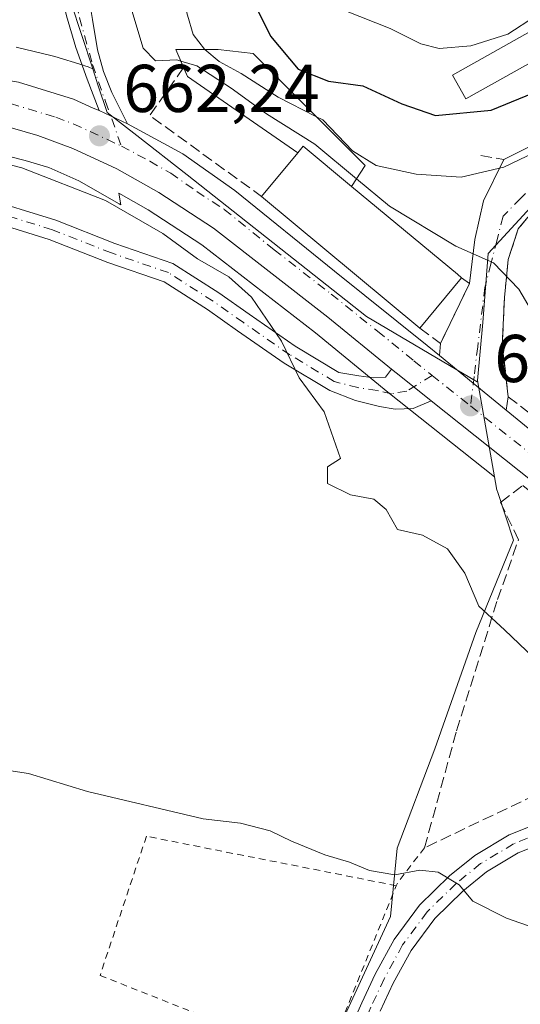
# Model space of a CAD drawing. Units: metres. Extents: x 624045 to 627487, y 4754999 to 4757376.
# Drawn here: x 626295 to 626369, y 4755348 to 4755494 of the extents above; entities that cross this region are included whole.
import ezdxf

# ---------------------------------------------------------------- set-up
doc = ezdxf.new("R2010")
doc.units = ezdxf.units.M
doc.header["$MEASUREMENT"] = 0
for name, pattern in [('DGN Style 2', [1.6480167562047852, 0.988810053722871, -0.6592067024819142]), ('DGN Style 3', [2.307223458686699, 1.648016756204785, -0.6592067024819142]), ('DGN Style 4', [2.6384748266838614, 1.318413404963828, -0.6592067024819142, 0.001648016756204785, -0.6592067024819142])]:
    doc.linetypes.add(name, pattern=pattern)
for name, color, linetype, lineweight in [('Alambrada', 7, 'DGN Style 2', 0), ('Arbolado forestal CxS', 92, 'Continuous', 0), ('Camino Cxs', 7, 'Continuous', 0), ('Camino eje', 30, 'DGN Style 4', 13), ('Carretera de calzada única Cxs', 7, 'Continuous', 13), ('Carretera de calzada única eje', 7, 'DGN Style 4', 0), ('Curva de nivel maestra', 30, 'Continuous', 30), ('Curva de nivel normal', 30, 'Continuous', 0), ('Edificación Cxs', 1, 'Continuous', 13), ('Edificación ligera Cxs', 1, 'Continuous', 0), ('Instalación de energía eléctrica Cxs', 135, 'Continuous', 0), ('Muro lineal', 1, 'DGN Style 3', 13), ('Núcleo urbano CxS', 7, 'Continuous', 0), ('Obra de contención CxS', 1, 'Continuous', 0), ('Obra de contención lineal', 1, 'DGN Style 3', 13), ('Pista no pavimentada Cxs', 111, 'Continuous', 0), ('Pista no pavimentada eje', 91, 'DGN Style 4', 0), ('Pista pavimentada Cxs', 135, 'Continuous', 0), ('Pista pavimentada eje', 135, 'DGN Style 4', 0), ('Prado CxS', 92, 'Continuous', 0), ('Punto de cota en terreno', 7, 'Continuous', 0), ('Rótulo de punto de cota en terreno', 7, 'Continuous', 0), ('Vía urbana Cxs', 4, 'Continuous', 0), ('Vía urbana eje', 4, 'DGN Style 4', 0)]:
    doc.layers.add(name, color=color, linetype=linetype, lineweight=lineweight)
doc.styles.add('Style-Arial', font='txt')

# ---------------------------------------------------------------- blocks, each defined once
blk = doc.blocks.new('5PATER')
at = {"layer": 'Instalación de energía eléctrica Cxs', "linetype": 'Continuous', "lineweight": 0}
h = blk.add_hatch(color=51, dxfattribs=at)
edge = h.paths.add_edge_path()
edge.add_ellipse((0, 0), major_axis=(-0.1095731443231308, -0.1110710700762829), ratio=0.9994222409660322, start_angle=0, end_angle=360)
blk = doc.blocks.new('*U17')
at = {"layer": 'Pista no pavimentada Cxs', "color": 111, "linetype": 'Continuous', "lineweight": 0}
blk.add_polyline3d([(626289.0821000002, 4755467.917099999, 658.9017000000022), (626300.3501000004, 4755464.429500001, 658.8242000000029), (626309.1029000003, 4755460.9813, 659.1573999999965), (626317.7081000004, 4755458.0233, 659.7213000000047), (626324.5025000004, 4755453.674900001, 660.414300000004), (626329.0225000001, 4755450.484099999, 660.7075999999943), (626335.8558999998, 4755445.7533, 660.9986000000063), (626342.3170999996, 4755441.876900001, 661.398000000001), (626345.2984999996, 4755441.3871, 661.9226000000053), (626347.5132999998, 4755441.0613, 662.3282999999938), (626349.2719000002, 4755441.191500001, 662.4544000000024), (626350.1601, 4755442.3641, 662.338699999993), (626351.5000999998, 4755441.270099999, 662.6245999999956), (626356.0378999999, 4755437.663699999, 662.8790000000008), (626353.3755000001, 4755436.501700001, 663.8080999999949), (626350.7049000004, 4755436.4365, 663.7396000000008), (626348.3601000002, 4755436.827500001, 663.1679000000004), (626344.8180999998, 4755437.7005, 662.2646999999997), (626340.9968999998, 4755439.170299999, 661.2924999999959), (626334.2287, 4755443.231100001, 660.3083999999944), (626327.3037, 4755448.0253, 659.8359000000055), (626322.8280999997, 4755451.184699999, 659.5564000000013), (626316.3932999996, 4755455.3029, 659.1370000000024), (626308.0648999996, 4755458.1657, 658.4726999999984), (626299.3552999999, 4755461.596899999, 657.7826999999961), (626288.3981, 4755464.988299999, 658.2271999999939)], dxfattribs=at)
blk = doc.blocks.new('*U19')
at = {"layer": 'Vía urbana Cxs', "color": 4, "linetype": 'Continuous', "lineweight": 0}
blk.add_polyline3d([(626370.3501000004, 4755464.880100001, 667.4177000000054), (626368.9401000004, 4755463.140100001, 667.0488999999943), (626367.4600999998, 4755458.600099999, 669.6701999999932), (626366.8800999997, 4755452.9801, 672.8831999999966), (626366.5701000001, 4755445.9301, 666.2866000000067), (626367.4600999998, 4755438.2601, 663.3919000000024), (626367.1547999998, 4755436.2838, 663.2541000000056), (626362.2665999997, 4755440.288100001, 662.7826999999961), (626357.2501999997, 4755444.397399999, 663.7571000000025), (626357.3901000004, 4755446.1601, 664.8233999999939), (626361.6901000004, 4755455.040100001, 667.6119000000035), (626362.5114000002, 4755461.576400001, 667.1450000000041), (626363.7676999997, 4755467.319300001, 668.6401000000042), (626366.8201000001, 4755473.4301, 672.678700000004), (626375.9901000002, 4755478.020099999, 673.3870000000024)], dxfattribs=at)

msp = doc.modelspace()

# ---------------------------------------------------------------- linework, layer by layer
at = {"layer": 'Alambrada', "color": 7, "linetype": 'DGN Style 2', "lineweight": 0, "extrusion": (0.428537699520262, -0.4940218746126959, 0.756503686371745), "elevation": -2080343.525318814, "flags": 128}
msp.add_lwpolyline([(3589184.952340454, 2407446.886394904), (3589178.542019332, 2407445.207315774), (3589178.111177655, 2407444.913885954)], dxfattribs=at)
at = {"layer": 'Alambrada', "color": 7, "linetype": 'DGN Style 2', "lineweight": 0}
msp.add_polyline3d([(626350.8501000004, 4755365.800100001, 655.9774000000034), (626313.7901, 4755373.130100001, 654.505799999999), (626306.9101, 4755352.5101, 653.4201999999932), (626340.1401000004, 4755339.3301, 653.338499999998), (626350.8501000004, 4755365.800100001, 655.9774000000034)], dxfattribs=at)
at = {"layer": 'Arbolado forestal CxS', "color": 92, "linetype": 'Continuous', "lineweight": 0, "extrusion": (-0.1416020443265779, -0.01083968385026005, 0.9898643150940235), "elevation": -139579.1789432334, "flags": 128}
msp.add_lwpolyline([(-4693833.840690411, 977531.6285162151), (-4693830.553707129, 977531.3743200939), (-4693810.270317197, 977536.4279643123)], dxfattribs=at)
at = {"layer": 'Arbolado forestal CxS', "color": 92, "linetype": 'Continuous', "lineweight": 0}
for points in [[(626284.9029000001, 4755639.3037, 662.118100000007), (626298.7729000002, 4755596.485500001, 660.9695000000065), (626298.1662999997, 4755571.694700001, 659.6891999999935), (626295.1977000004, 4755516.347899999, 660.9698999999965), (626299.2862999998, 4755509.996099999, 661.0050000000047), (626299.2862999998, 4755506.6995, 660.9689000000071), (626305.8223000001, 4755486.857100001, 661.6866000000009), (626305.3305000003, 4755487.074100001, 661.6744999999937), (626305.1627000002, 4755487.1457, 661.6701999999932), (626304.6727, 4755487.3303, 661.6597000000038), (626304.3882999998, 4755487.4209, 661.6551999999938), (626300.1983000003, 4755488.6711, 661.7575999999972), (626299.9817000005, 4755488.7323, 661.7621999999974), (626299.8243000006, 4755488.772700001, 661.7657000000036), (626294.4643000001, 4755490.0931, 661.9058999999979)], [(626305.8223000001, 4755486.857100001, 661.6866000000009), (626305.3305000003, 4755487.074100001, 661.6744999999937), (626305.1627000002, 4755487.1457, 661.6701999999932), (626304.6727, 4755487.3303, 661.6597000000038), (626304.3882999998, 4755487.4209, 661.6551999999938), (626300.1983000003, 4755488.6711, 661.7575999999972), (626299.9817000005, 4755488.7323, 661.7621999999974), (626299.8243000006, 4755488.772700001, 661.7657000000036), (626294.4643000001, 4755490.0931, 661.9058999999979)]]:
    msp.add_polyline3d(points, dxfattribs=at)
at = {"layer": 'Camino Cxs', "color": 7, "linetype": 'Continuous', "lineweight": 0}
for points in [[(626341.7005000003, 4755339.293299999, 653.3288999999932), (626345.7242999999, 4755348.420499999, 653.6833000000044), (626347.7115000002, 4755352.693299999, 654.1521000000066), (626350.5283000004, 4755357.823899999, 654.2966000000015), (626354.2858999996, 4755362.901500001, 654.9771999999939), (626358.7333000004, 4755367.2479, 655.700800000006), (626362.4952999996, 4755370.2981, 656.7641000000004), (626367.5903000003, 4755373.3551, 657.6016999999993), (626374.8026999999, 4755376.2203, 659.9658999999956), (626380.1026999997, 4755378.822100001, 660.4657000000007), (626384.0034999996, 4755381.010299999, 661.4312000000064), (626387.5705000004, 4755383.638699999, 661.9792000000016), (626390.7446999997, 4755386.719500001, 663.1064000000042), (626395.6130999997, 4755393.210700001, 667.4032000000007), (626400.9309, 4755402.639799999, 664.8607000000047)], [(626387.4230000004, 4755379.803400001, 661.0593999999984), (626385.6335000005, 4755378.4849, 660.6796000000032), (626381.4987000005, 4755376.165300001, 660.0378000000055), (626376.0192999998, 4755373.475500001, 658.7958000000071), (626368.9247000003, 4755370.657099999, 657.0675999999949), (626364.2203000003, 4755367.8345, 655.9621999999945), (626360.7307000002, 4755365.005100001, 655.2681000000011), (626356.5544999996, 4755360.923900001, 654.4664000000049), (626353.0604999998, 4755356.202299999, 653.9591999999975), (626350.3894999997, 4755351.337300001, 653.8246000000072), (626348.4572999999, 4755347.182700001, 653.4750000000058)], [(626341.7005000003, 4755339.293299999, 653.3288999999932), (626345.7242999999, 4755348.420499999, 653.6833000000044), (626347.7115000002, 4755352.693299999, 654.1521000000066), (626350.5283000004, 4755357.823899999, 654.2966000000015), (626354.2858999996, 4755362.901500001, 654.9771999999939), (626358.7333000004, 4755367.2479, 655.700800000006), (626362.4952999996, 4755370.2981, 656.7641000000004), (626367.5903000003, 4755373.3551, 657.6016999999993), (626374.8026999999, 4755376.2203, 659.9658999999956)], [(626376.0192999998, 4755373.475500001, 658.7958000000071), (626368.9247000003, 4755370.657099999, 657.0675999999949), (626364.2203000003, 4755367.8345, 655.9621999999945), (626360.7307000002, 4755365.005100001, 655.2681000000011), (626356.5544999996, 4755360.923900001, 654.4664000000049), (626353.0604999998, 4755356.202299999, 653.9591999999975), (626350.3894999997, 4755351.337300001, 653.8246000000072), (626348.4572999999, 4755347.182700001, 653.4750000000058)]]:
    msp.add_polyline3d(points, dxfattribs=at)
at = {"layer": 'Camino eje', "color": 30, "linetype": 'DGN Style 4', "lineweight": 13}
msp.add_polyline3d([(626388.5421000002, 4755382.4915, 661.5359999999928), (626384.8185000002, 4755379.7477, 660.992499999993), (626380.8006999996, 4755377.4937, 660.0286000000051), (626375.4108999996, 4755374.847899999, 659.3320999999996), (626368.2575000003, 4755372.006100001, 657.2949999999983), (626363.3576999997, 4755369.066299999, 656.3251000000018), (626359.7319, 4755366.126499999, 655.4597999999969), (626355.4200999998, 4755361.912699999, 654.6637000000047), (626351.7944999998, 4755357.0131, 654.0785999999935), (626349.0504999999, 4755352.0153, 653.979800000001), (626347.0906999996, 4755347.8015, 653.5703999999969), (626343.0729, 4755338.688100001, 653.1741000000038)], dxfattribs=at)
at = {"layer": 'Carretera de calzada única Cxs', "color": 7, "linetype": 'Continuous', "lineweight": 13, "extrusion": (-0.0202481879980441, 0.009400944423558277, 0.9997507855094395), "elevation": 32686.70217561386, "flags": 128}
msp.add_lwpolyline([(-4577008.471961355, -1434148.537410419), (-4577008.471961355, -1434143.905651405)], dxfattribs=at)
at = {"layer": 'Carretera de calzada única Cxs', "color": 7, "linetype": 'Continuous', "lineweight": 13, "extrusion": (-0.6336918370939674, -0.7735855826002185, 4.464922515488452e-05), "elevation": -4075660.671528392, "flags": 128}
msp.add_lwpolyline([(-2528945.360532207, 845.7320918209828), (-2528938.875887619, 844.75779182001), (-2528932.557017713, 845.2291918204892)], dxfattribs=at)
at = {"layer": 'Carretera de calzada única Cxs', "color": 7, "linetype": 'Continuous', "lineweight": 13, "extrusion": (0.6148855146352459, 0.781251249948926, 0.1075280816577216), "elevation": 4100400.151557977, "flags": 128}
msp.add_lwpolyline([(2448906.943214889, -442812.6901806407), (2448912.739568401, -442812.9460642416), (2448914.469157906, -442813.2336315431)], dxfattribs=at)
at = {"layer": 'Carretera de calzada única Cxs', "color": 7, "linetype": 'Continuous', "lineweight": 13, "extrusion": (-0.02260595100439365, 0.01851808108761938, 0.9995729346335962), "elevation": 74564.90034539027, "flags": 128}
msp.add_lwpolyline([(-4075650.845951155, -2527849.03808236), (-4075650.845951155, -2527820.152701451)], dxfattribs=at)
at = {"layer": 'Carretera de calzada única Cxs', "color": 7, "linetype": 'Continuous', "lineweight": 13}
for points in [[(626112.2301000003, 4755289.720100001, 677.4728000000032), (626173.6700999998, 4755375.4801, 673.7195000000065), (626194.2100999998, 4755408.4301, 669.5372000000061), (626199.9401000004, 4755416.960100001, 672.0038000000059), (626206.1700999998, 4755425.140100001, 671.6159000000043), (626216.3000999996, 4755436.210100001, 669.0486999999994), (626231.9801000003, 4755452.1501, 666.7885999999999), (626254.4401000004, 4755473.9101, 665.5190000000002), (626260.8501000004, 4755478.9801, 664.1312999999936), (626268.0100999996, 4755483.1801, 663.6937000000034), (626271.1901000004, 4755484.520099999, 664.390400000004), (626274.5301000001, 4755485.300100001, 664.8874999999971), (626280.1700999998, 4755485.840100001, 663.9618999999948), (626290.3201000001, 4755485.610099999, 663.0237000000052), (626294.8201000001, 4755484.9101, 663.0537999999942), (626302.9801000003, 4755482.390100001, 662.6010999999999), (626305.8872999996, 4755481.059699999, 662.4603999999963), (626306.7600999996, 4755480.670100001, 662.4348000000027)], [(626294.8201000001, 4755484.9101, 663.0537999999942), (626302.9801000003, 4755482.390100001, 662.6010999999999), (626305.8872999996, 4755481.059699999, 662.4603999999963), (626306.7600999996, 4755480.670100001, 662.4348000000027), (626310.9600999998, 4755478.720100001, 662.5381999999954), (626319.1700999998, 4755474.270099999, 662.4492000000029), (626326.8901000004, 4755468.840100001, 662.4651000000014), (626341.6700999998, 4755456.890100001, 666.4272999999957), (626355.4401000004, 4755445.880100001, 664.4873999999982), (626357.2501999997, 4755444.397399999, 663.7571000000025), (626362.2665999997, 4755440.288100001, 662.7826999999961), (626367.1547999998, 4755436.2838, 663.2541000000056), (626389.4905000003, 4755417.987199999, 664.0982999999978), (626390.5520000001, 4755417.117699999, 664.0630999999995), (626392.1183000002, 4755415.834600001, 664.1297999999952), (626394.2600999996, 4755414.0801, 664.2458000000044), (626396.4562999997, 4755412.600000001, 664.3919000000024), (626407.1401000004, 4755405.4001, 664.9042000000045), (626419.6700999998, 4755399.790100001, 665.1971000000049), (626423.0701000001, 4755398.7401, 665.2048000000068), (626433.9600999998, 4755396.850099999, 665.4418000000006), (626443.9600999998, 4755396.1801, 665.5666000000056), (626460.8701, 4755396.110099999, 665.7946999999986), (626479.4401000004, 4755395.9301, 666.0736000000034)], [(626350.1601, 4755442.3641, 662.338699999993), (626340.7100999998, 4755450.0801, 662.2989999999991), (626323.7600999996, 4755463.2301, 661.8822999999975), (626315.6201, 4755468.520099999, 661.9758000000002), (626309.3901000004, 4755472.050100001, 662.1487000000052), (626302.8901000004, 4755475.0601, 662.2522999999928), (626297.6901000004, 4755476.9801, 662.3831999999966), (626292.3901000004, 4755478.5101, 662.4256000000023), (626287.0701000001, 4755479.540100001, 662.4875999999931), (626280.6700999998, 4755479.7301, 662.5562000000064), (626277.5701000001, 4755479.350099999, 662.6589999999997), (626271.4101, 4755477.840100001, 663.0991999999969), (626268.5100999996, 4755476.520099999, 663.2042999999976), (626262.1201, 4755472.210100001, 663.6487999999954), (626256.3000999996, 4755467.2501, 664.0375000000058), (626248.4101, 4755459.860099999, 665.0590999999986), (626222.9401000004, 4755434.290100001, 666.8276000000042), (626211.2301000003, 4755422.0701, 667.2473000000027), (626207.5800999999, 4755417.1601, 667.436799999996), (626195.6901000004, 4755398.9001, 669.0745000000024), (626186.7301000003, 4755383.920100001, 669.7314999999944), (626168.2301000003, 4755356.790100001, 671.5771999999997), (626145.7600999996, 4755325.170100001, 673.6996999999974)], [(626310.9600999998, 4755478.720100001, 662.5381999999954), (626319.1700999998, 4755474.270099999, 662.4492000000029), (626326.8901000004, 4755468.840100001, 662.4651000000014), (626341.6700999998, 4755456.890100001, 666.4272999999957), (626355.4401000004, 4755445.880100001, 664.4873999999982), (626357.2501999997, 4755444.397299999, 663.7569999999978)], [(626479.6201, 4755390.1601, 665.3589000000065), (626443.5301000001, 4755390.9001, 665.8491999999969), (626440.7801000001, 4755390.960100001, 666.1763000000064), (626430.8701, 4755391.8101, 665.9551000000065), (626420.6201, 4755393.9301, 665.8401000000014), (626416.8300999999, 4755395.110099999, 666.0908999999956), (626404.2339000005, 4755400.499100001, 665.0062000000034), (626403.3997, 4755400.8531, 664.9024999999965), (626403.3766999999, 4755400.869700001, 664.8987000000052), (626400.9309, 4755402.639799999, 664.8607000000047), (626396.2600999996, 4755406.020099999, 664.9753000000055), (626390.8201000001, 4755410.020099999, 665.2562000000034), (626356.0378999999, 4755437.663699999, 662.8790000000008), (626351.5000999998, 4755441.270099999, 662.6245999999956), (626350.1601, 4755442.3641, 662.338699999993), (626340.7100999998, 4755450.0801, 662.2989999999991), (626323.7600999996, 4755463.2301, 661.8822999999975), (626315.6201, 4755468.520099999, 661.9758000000002), (626309.3901000004, 4755472.050100001, 662.1487000000052), (626302.8901000004, 4755475.0601, 662.2522999999928), (626297.6901000004, 4755476.9801, 662.3831999999966), (626292.3901000004, 4755478.5101, 662.4256000000023)], [(626400.9309, 4755402.639799999, 664.8607000000047), (626396.2600999996, 4755406.020099999, 664.9753000000055), (626390.8201000001, 4755410.020099999, 665.2562000000034), (626356.0378999999, 4755437.663600001, 662.8790000000008)]]:
    msp.add_polyline3d(points, dxfattribs=at)
at = {"layer": 'Carretera de calzada única eje', "color": 7, "linetype": 'DGN Style 4', "lineweight": 0, "extrusion": (-0.02077596309769176, 0.01651650788040047, 0.9996477201118402), "elevation": 66192.55210993667, "flags": 128}
msp.add_lwpolyline([(-4112250.498321186, -2468108.617576918), (-4112250.498321186, -2468101.334562278)], dxfattribs=at)
at = {"layer": 'Carretera de calzada única eje', "color": 7, "linetype": 'DGN Style 4', "lineweight": 0}
for points in [[(626293.6001000004, 4755481.710100001, 662.7317000000039), (626296.2600999996, 4755480.9301, 662.6650999999983), (626300.3300999999, 4755479.6801, 662.5687000000034), (626302.9401000004, 4755478.720100001, 662.5332999999955), (626310.0701000001, 4755475.4301, 662.392200000002)], [(626310.0701000001, 4755475.4301, 662.392200000002), (626314.2801000001, 4755473.1601, 662.3099999999977), (626317.3901000004, 4755471.4001, 662.2725000000064), (626321.2600999996, 4755468.6801, 662.2057000000059), (626325.3201000001, 4755466.040100001, 662.2173000000039), (626332.7301000003, 4755460.0601, 662.8534999999974), (626341.1901000004, 4755453.4801, 663.3879000000015), (626348.0701000001, 4755447.9801, 663.1698000000034), (626353.4600999998, 4755443.5801, 663.0920000000042), (626356.1511000004, 4755441.4407, 662.6518000000069)], [(626361.8501000004, 4755436.9101, 662.845100000006), (626373.1201, 4755427.940099999, 663.3012000000017), (626392.5301000001, 4755412.050100001, 664.1195000000008), (626395.2600999996, 4755410.050100001, 664.4311000000016), (626401.6901000004, 4755405.710100001, 664.6147000000057), (626403.6042999999, 4755404.3267, 664.648199999996)]]:
    msp.add_polyline3d(points, dxfattribs=at)
at = {"layer": 'Curva de nivel maestra', "color": 30, "linetype": 'Continuous', "lineweight": 30, "elevation": 675, "flags": 128}
msp.add_lwpolyline([(626329.7599999999, 4755496.590100001), (626332.1900000004, 4755491.690099999), (626336.2999999998, 4755486.8201), (626340.7699999996, 4755485.040100001), (626345.8700000001, 4755484.360099999), (626351.6699999999, 4755481.690099999), (626356.6799999997, 4755479.940099999), (626364.9400000004, 4755480.7501), (626380.5, 4755487.090100001), (626384.3499999996, 4755489.4801), (626385.6749, 4755490.875700001)], dxfattribs=at)
at = {"layer": 'Curva de nivel normal', "color": 30, "linetype": 'Continuous', "lineweight": 0, "flags": 128}
for points, elevation in [([(626326.0700000003, 4755605.060000001), (626327.3200000003, 4755597.850000001), (626328.7199999997, 4755590.730000001), (626328.1900000004, 4755585.539999999), (626327.1500000004, 4755577.619999999), (626324.5099999999, 4755564.539999999), (626324.1200000001, 4755555.960000001), (626325.4299999997, 4755552.039999999), (626324.9699999997, 4755547.699999999), (626320.8600000005, 4755537.789999999), (626314.5899999999, 4755525.84), (626310.2000000002, 4755514.699999999), (626309.9500000002, 4755504.539999999), (626310.4643000001, 4755501.565300001), (626311.3399999999, 4755496.5), (626313.2999999998, 4755489.949999999), (626315.1299999999, 4755488.050000001), (626318.3099999997, 4755488.180000001), (626318.8814000003, 4755488.014799999)], 665), ([(626338.1399999997, 4755600.82), (626338.4500000002, 4755595.880000001), (626338.3399999999, 4755590.59), (626339.8499999996, 4755587.310000001), (626340.2400000002, 4755584.24), (626339.54, 4755580.92), (626334.4800000006, 4755565.02), (626332.7800000003, 4755557.350000001), (626332.7800000003, 4755550.960000001), (626330.7400000002, 4755545.130000001), (626323.4400000004, 4755531.960000001), (626319.7300000006, 4755524.350000001), (626318.4400000004, 4755520.16), (626317.1500000004, 4755514.720000001), (626317.9000000004, 4755502.460000001), (626318.1300999997, 4755501.565300001), (626319.8600000005, 4755494.84), (626320.7400000002, 4755491.970000001), (626322.3799999999, 4755489.77), (626322.4401000004, 4755489.720000001)], 670), ([(626343.2999999998, 4755495.460000001), (626349.9500000002, 4755492.84), (626354.4699999997, 4755490.58), (626357.2000000002, 4755489.859999999), (626361.8899999997, 4755490.300000001), (626367.3700000001, 4755492.02), (626371.5, 4755494.689999999)], 680), ([(626322.4401000004, 4755489.720000001), (626324.5800000001, 4755487.939999999), (626327.8399999999, 4755486.199999999), (626333.3200000003, 4755482.680000001), (626338.9314000001, 4755479.814999999)], 670), ([(626318.8814000003, 4755488.014799999), (626321.25, 4755487.33), (626326.3799999999, 4755483.980000001), (626331.5800000001, 4755480.210000001), (626338.79, 4755475.720000001), (626344.9504000006, 4755470.564900001)], 665), ([(626338.9314000001, 4755479.814999999), (626339.9400000004, 4755479.300000001), (626344.3600000005, 4755474.720000001), (626347.8399999999, 4755472.539999999), (626353.7999999998, 4755471.24), (626360.4699999997, 4755470.82), (626366.7800000003, 4755472.289999999), (626376, 4755476.680000001), (626390.2599999999, 4755483), (626392.0732000005, 4755483.674000001)], 670), ([(626285.5199999996, 4755474.699999999), (626295.3300000001, 4755472.199999999), (626307.7000000002, 4755467.369999999), (626316.2400000002, 4755462.480000001), (626321.3399999999, 4755458.699999999), (626326, 4755456.029999999), (626329.3600000005, 4755453.050000001), (626333.8099999997, 4755446.51), (626336.4600000001, 4755441.07), (626340.1299999999, 4755436.02), (626342.5899999999, 4755429.109999999), (626340.6399999997, 4755427.9), (626340.6500000004, 4755425.4), (626344.0499999998, 4755423.74), (626347.54, 4755423.100000001), (626349.3600000005, 4755421.539999999), (626351.04, 4755418.609999999), (626354.7400000002, 4755417.75), (626358.4400000004, 4755415.720000001), (626361, 4755412.109999999), (626363.0999999996, 4755407.220000001), (626366.9199999999, 4755403.720000001), (626374.5599999997, 4755396.430000001)], 660), ([(626344.9504000006, 4755470.564900001), (626349.8200000003, 4755466.49), (626359.6799999997, 4755460.600000001), (626365.2599999999, 4755458.109999999), (626369.04, 4755454.230000001), (626370.8600000005, 4755451.109999999), (626373.25, 4755449.960000001), (626377.3899999997, 4755447.74), (626382.7999999998, 4755444.460000001), (626388.7999999998, 4755441.359999999), (626389.5690000001, 4755440.6326)], 665), ([(626410.1600000003, 4755347.720000001), (626391.1799999997, 4755351.26), (626380.4800000006, 4755356.32), (626367.2199999997, 4755361.01), (626362.2199999997, 4755363.52), (626360.1699999999, 4755365.930000001), (626357.0599999997, 4755367.82), (626354.3499999996, 4755368.100000001), (626350.6500000004, 4755367.42), (626346.8600000005, 4755368.060000001), (626343.9299999997, 4755369.289999999), (626340.2699999996, 4755370.390000001), (626335.3200000003, 4755372.390000001), (626332.1500000004, 4755373.939999999), (626327.7199999997, 4755375.08), (626322.1799999997, 4755375.730000001), (626305.0700000003, 4755379.75), (626296.2800000003, 4755382.449999999), (626287.7199999997, 4755383.689999999)], 655)]:
    msp.add_lwpolyline(points, dxfattribs=dict(at, elevation=elevation))
at = {"layer": 'Edificación Cxs', "color": 1, "linetype": 'Continuous', "lineweight": 13, "elevation": 670.3671000000031, "flags": 128}
msp.add_lwpolyline([(626360.5401, 4755455.9001), (626354.3601000002, 4755448.450099999), (626330.8701, 4755467.940099999), (626336.2500999998, 4755474.4301), (626337.0500999996, 4755475.390100001), (626344.2200999996, 4755469.440099999), (626359.9200999998, 4755456.420100001)], close=True, dxfattribs=at)
at = {"layer": 'Edificación Cxs', "color": 1, "linetype": 'Continuous', "lineweight": 13, "extrusion": (-0.18902311429736, -0.2280223070281807, 0.9551314515598747), "elevation": -1202109.212686321, "flags": 128}
msp.add_lwpolyline([(-2552739.114327596, 3878817.163068632), (-2552739.114327597, 3878825.989054061)], dxfattribs=at)
at = {"layer": 'Edificación Cxs', "color": 1, "linetype": 'Continuous', "lineweight": 13, "extrusion": (-0.5615516100735105, -0.4116302863120818, 0.7177884762341075), "elevation": -2308738.670654884, "flags": 128}
msp.add_lwpolyline([(-3465106.426603064, 2381083.85616857), (-3465115.464333363, 2381080.700456463), (-3465115.163030766, 2381079.01086074)], dxfattribs=at)
at = {"layer": 'Edificación Cxs', "color": 1, "linetype": 'Continuous', "lineweight": 13, "extrusion": (-0.6373813528013877, -0.7704140205157892, 0.0143961138426412), "elevation": -4062890.806432989, "flags": 128}
msp.add_lwpolyline([(-2548767.303370749, 59166.33705260968), (-2548746.907051755, 59164.67648052555), (-2548746.097872904, 59164.2986413703)], dxfattribs=at)
at = {"layer": 'Edificación Cxs', "color": 1, "linetype": 'Continuous', "lineweight": 13, "extrusion": (-0.04700101225895893, 0.03899743418118144, 0.9981333102215943), "elevation": 156676.0023007988, "flags": 128}
msp.add_lwpolyline([(-4059693.24714632, -2549696.75829057), (-4059693.24714632, -2549727.338155347)], dxfattribs=at)
at = {"layer": 'Edificación Cxs', "color": 1, "linetype": 'Continuous', "lineweight": 13, "extrusion": (-0.1342494818377636, -0.1618379676116611, 0.977642853431466), "elevation": -853048.5089182865, "flags": 128}
msp.add_lwpolyline([(-2554062.075517127, 3969353.089168462), (-2554062.075517127, 3969343.188198428)], dxfattribs=at)
at = {"layer": 'Edificación ligera Cxs', "color": 1, "linetype": 'Continuous', "lineweight": 0}
msp.add_polyline3d([(626375.5000999998, 4755490.420100001, 679.2635000000009), (626361.1801000005, 4755482.4001, 678.2415999999939), (626359.2001, 4755485.940099999, 680.1796999999933), (626373.5201000003, 4755493.960100001, 682.1055999999953), (626375.5000999998, 4755490.420100001, 679.2635000000009)], dxfattribs=at)
msp.add_3dface([(626375.5000999998, 4755490.420100001, 682.1055999999953), (626361.1801000005, 4755482.4001, 682.1055999999953), (626359.2001, 4755485.940099999, 682.1055999999953), (626373.5201000003, 4755493.960100001, 682.1055999999953)], dxfattribs=at)
at = {"layer": 'Muro lineal', "color": 1, "linetype": 'DGN Style 3', "lineweight": 13, "extrusion": (-0.3562400088387377, -0.3810837843612781, 0.8531519239850913), "elevation": -2034789.017159071, "flags": 128}
msp.add_lwpolyline([(-2789954.298071174, 3329072.238761191), (-2789953.151823254, 3329062.15082176), (-2789932.802711776, 3329065.145286404)], dxfattribs=at)
at = {"layer": 'Muro lineal', "color": 1, "linetype": 'DGN Style 3', "lineweight": 13}
for points in [[(626386.4801000003, 4755467.8201, 672.321100000001), (626381.8701, 4755467.2501, 668.3791000000056), (626373.5500999996, 4755465.840100001, 667.6386999999959), (626370.3501000004, 4755464.880100001, 667.4177000000054), (626368.9401000004, 4755463.140100001, 667.0488999999943), (626367.4600999998, 4755458.600099999, 669.6701999999932), (626366.8800999997, 4755452.9801, 672.8831999999966), (626366.5701000001, 4755445.9301, 666.2866000000067), (626367.4600999998, 4755438.2601, 663.3919000000024), (626390.9600999998, 4755420.190099999, 664.984700000001), (626392.2001, 4755421.420100001, 665.7688000000053)], [(626354.3601000002, 4755448.450099999, 666.247000000003), (626357.3901000004, 4755446.1601, 664.8233999999939), (626361.6901000004, 4755455.040100001, 667.6119000000035), (626360.5401, 4755455.9001, 668.3288999999932)], [(626371.4401000004, 4755379.2401, 660.167100000006), (626355.0401, 4755371.4101, 657.267399999997), (626359.7801000001, 4755388.7401, 658.4015000000073), (626365.8701, 4755408.210100001, 660.9738000000071), (626368.9692000002, 4755417.057600001, 661.9894000000058), (626366.3233000003, 4755422.613800001, 662.2633999999962), (626369.6305999998, 4755425.127400001, 662.9640000000073), (626374.3117000004, 4755421.3814, 663.2550999999949), (626376.9600999998, 4755416.1501, 666.4912999999942)]]:
    msp.add_polyline3d(points, dxfattribs=at)
at = {"layer": 'Núcleo urbano CxS', "color": 7, "linetype": 'Continuous', "lineweight": 0, "extrusion": (-0.1416020443265779, -0.01083968385026005, 0.9898643150940235), "elevation": -139579.1789432334, "flags": 128}
msp.add_lwpolyline([(-4693833.840690411, 977531.6285162151), (-4693830.553707129, 977531.3743200939), (-4693810.270317197, 977536.4279643123)], dxfattribs=at)
at = {"layer": 'Núcleo urbano CxS', "color": 7, "linetype": 'Continuous', "lineweight": 0, "extrusion": (0.00447671479205552, -0.02545835612389919, 0.9996658597392128), "elevation": -117599.1030617752, "flags": 128}
msp.add_lwpolyline([(1440480.279738199, 4573590.944833285), (1440480.279738199, 4573576.418138169)], dxfattribs=at)
msp.add_lwpolyline([(1440480.279738199, 4573590.944833285), (1440480.279738199, 4573576.418138169)], dxfattribs=at)
at = {"layer": 'Núcleo urbano CxS', "color": 7, "linetype": 'Continuous', "lineweight": 0}
for points in [[(626388.0881000003, 4755495.3123, 676.3133999999991), (626386.3557000002, 4755487.804099999, 675.6208000000044), (626386.9617, 4755478.817700001, 671.4572999999946), (626373.0966999996, 4755468.835899999, 668.771900000007), (626364.4540999997, 4755459.4845, 666.2709000000032), (626363.6675000006, 4755449.2689, 664.4033999999956), (626362.8810999999, 4755440.6965, 662.773199999996), (626362.8607000001, 4755440.475099999, 662.764599999995), (626346.4111000003, 4755450.1417, 662.2526000000071), (626319.8403000003, 4755471.1623, 662.1959999999963), (626312.3548999998, 4755476.971100001, 662.4043999999994), (626307.9537000004, 4755480.386499999, 662.2979999999952), (626306.5988999996, 4755484.499100001, 661.9542999999976), (626305.8223000001, 4755486.857100001, 661.6866000000009), (626299.2862999998, 4755506.6995, 660.9689000000071)], [(626294.4643000001, 4755490.0931, 661.9058999999979), (626299.8243000006, 4755488.772700001, 661.7657000000036), (626299.9817000005, 4755488.7323, 661.7621999999974), (626300.1983000003, 4755488.6711, 661.7575999999972), (626304.3882999998, 4755487.4209, 661.6551999999938), (626304.6727, 4755487.3303, 661.6597000000038), (626305.1627000002, 4755487.1457, 661.6701999999932), (626305.3305000003, 4755487.074100001, 661.6744999999937), (626305.8223000001, 4755486.857100001, 661.6866000000009), (626306.5988999996, 4755484.499100001, 661.9542999999976), (626307.9537000004, 4755480.386499999, 662.2979999999952), (626312.3548999998, 4755476.971100001, 662.4043999999994), (626319.8403000003, 4755471.1623, 662.1959999999963), (626346.4111000003, 4755450.1417, 662.2526000000071), (626362.8607000001, 4755440.475099999, 662.764599999995), (626362.8810999999, 4755440.6965, 662.773199999996), (626365.3960999995, 4755426.394099999, 662.3977000000014), (626349.6180999996, 4755438.933900001, 661.892200000002), (626338.8416999998, 4755447.7327, 661.4967999999935), (626322.0203, 4755460.7829, 661.1367000000029), (626314.0619000001, 4755465.9549, 661.1652999999933), (626309.7171, 4755468.4167, 661.2641000000004), (626309.9665000001, 4755466.724500001, 660.8430999999982), (626309.7528999997, 4755466.860099999, 660.8562999999995), (626303.7747, 4755470.272299999, 661.0679999999993), (626299.3317, 4755472.2327, 661.2280000000028), (626295.8095000006, 4755473.283500001, 661.1111999999994), (626291.2937000003, 4755474.3957, 661.0332000000053)], [(626305.8223000001, 4755486.857100001, 661.6866000000009), (626305.3305000003, 4755487.074100001, 661.6744999999937), (626305.1627000002, 4755487.1457, 661.6701999999932), (626304.6727, 4755487.3303, 661.6597000000038), (626304.3882999998, 4755487.4209, 661.6551999999938), (626300.1983000003, 4755488.6711, 661.7575999999972), (626299.9817000005, 4755488.7323, 661.7621999999974), (626299.8243000006, 4755488.772700001, 661.7657000000036), (626294.4643000001, 4755490.0931, 661.9058999999979)], [(626305.8223000001, 4755486.857100001, 661.6866000000009), (626306.5988999996, 4755484.499100001, 661.9542999999976), (626307.9537000004, 4755480.386499999, 662.2979999999952), (626312.3548999998, 4755476.971100001, 662.4043999999994), (626319.8403000003, 4755471.1623, 662.1959999999963), (626346.4111000003, 4755450.1417, 662.2526000000071), (626362.8607000001, 4755440.475099999, 662.764599999995), (626362.8810999999, 4755440.6965, 662.773199999996)], [(626305.8223000001, 4755486.857100001, 661.6866000000009), (626306.5988999996, 4755484.499100001, 661.9542999999976), (626307.9537000004, 4755480.386499999, 662.2979999999952), (626312.3548999998, 4755476.971100001, 662.4043999999994), (626319.8403000003, 4755471.1623, 662.1959999999963), (626346.4111000003, 4755450.1417, 662.2526000000071), (626362.8607000001, 4755440.475099999, 662.764599999995), (626362.8810999999, 4755440.6965, 662.773199999996)], [(626386.9617, 4755478.817700001, 671.4572999999946), (626373.0966999996, 4755468.835899999, 668.771900000007), (626364.4540999997, 4755459.4845, 666.2709000000032), (626363.6675000006, 4755449.2689, 664.4033999999956), (626362.8810999999, 4755440.6965, 662.773199999996)], [(626386.9617, 4755478.817700001, 671.4572999999946), (626373.0966999996, 4755468.835899999, 668.771900000007), (626364.4540999997, 4755459.4845, 666.2709000000032), (626363.6675000006, 4755449.2689, 664.4033999999956), (626362.8810999999, 4755440.6965, 662.773199999996)], [(626365.3960999995, 4755426.394099999, 662.3977000000014), (626349.6180999996, 4755438.933900001, 661.892200000002), (626338.8416999998, 4755447.7327, 661.4967999999935), (626322.0203, 4755460.7829, 661.1367000000029), (626314.0619000001, 4755465.9549, 661.1652999999933), (626309.7171, 4755468.4167, 661.2641000000004), (626309.9665000001, 4755466.724500001, 660.8430999999982), (626309.7528999997, 4755466.860099999, 660.8562999999995), (626303.7747, 4755470.272299999, 661.0679999999993), (626299.3317, 4755472.2327, 661.2280000000028), (626295.8095000006, 4755473.283500001, 661.1111999999994), (626291.2937000003, 4755474.3957, 661.0332000000053)], [(626340.8567000005, 4755341.446699999, 652.851800000004), (626349.9829000002, 4755361.226100001, 654.3031999999948), (626350.9983000001, 4755371.372099999, 655.7005000000064), (626356.5773, 4755386.080499999, 657.4312000000064), (626362.6639, 4755403.324899999, 659.5757000000012), (626368.2429000001, 4755417.017700001, 661.1361000000034), (626365.9441000001, 4755423.913899999, 662.0625), (626365.7074999996, 4755424.6237, 662.1435999999958), (626365.6933000004, 4755424.704500001, 662.154999999999), (626365.3960999995, 4755426.394099999, 662.3977000000014), (626362.8810999999, 4755440.6965, 662.773199999996), (626363.6675000006, 4755449.2689, 664.4033999999956), (626364.4540999997, 4755459.4845, 666.2709000000032), (626373.0966999996, 4755468.835899999, 668.771900000007)], [(626365.3960999995, 4755426.394099999, 662.3977000000014), (626365.6933000004, 4755424.704500001, 662.154999999999), (626365.7074999996, 4755424.6237, 662.1435999999958), (626365.9441000001, 4755423.913899999, 662.0625), (626368.2429000001, 4755417.017700001, 661.1361000000034), (626362.6639, 4755403.324899999, 659.5757000000012), (626356.5773, 4755386.080499999, 657.4312000000064), (626350.9983000001, 4755371.372099999, 655.7005000000064), (626349.9829000002, 4755361.226100001, 654.3031999999948), (626340.8567000005, 4755341.446699999, 652.851800000004), (626354.0418999996, 4755334.3487, 652.6968000000053), (626365.7072999999, 4755327.753699999, 652.7054000000062), (626352.2764999997, 4755300.4473, 652.5019999999931)]]:
    msp.add_polyline3d(points, dxfattribs=at)
at = {"layer": 'Obra de contención CxS', "color": 1, "linetype": 'Continuous', "lineweight": 0, "extrusion": (-0.4864972040548934, -0.6990881868612051, 0.5240192529267262), "elevation": -3628857.31403973, "flags": 128}
msp.add_lwpolyline([(-2202238.58947298, 2233466.898743071), (-2202258.477491438, 2233466.71252867), (-2202259.705102318, 2233468.173947738)], dxfattribs=at)
at = {"layer": 'Obra de contención CxS', "color": 1, "linetype": 'Continuous', "lineweight": 0, "extrusion": (-0.5615516100735105, -0.4116302863120818, 0.7177884762341075), "elevation": -2308738.670654884, "flags": 128}
msp.add_lwpolyline([(-3465106.426603064, 2381083.85616857), (-3465115.464333363, 2381080.700456463), (-3465115.163030766, 2381079.01086074)], dxfattribs=at)
at = {"layer": 'Obra de contención CxS', "color": 1, "linetype": 'Continuous', "lineweight": 0}
msp.add_polyline3d([(626344.2200999996, 4755469.440099999, 670.3671000000032), (626337.0500999996, 4755475.390100001, 668.1698999999935), (626336.2500999998, 4755474.4301, 666.9934999999969), (626319.8701, 4755485.710100001, 666.8349000000017), (626318.1501000002, 4755489.720100001, 669.2130999999936), (626324.4501, 4755489.720100001, 671.6258999999991), (626329.6101000002, 4755489.140100001, 673.8423999999941), (626334.7600999996, 4755483.9901, 673.5527000000002), (626346.2200999996, 4755472.520099999, 670.8864999999934)], close=True, dxfattribs=at)
msp.add_polyline3d([(626319.2999, 4755487.039899999, 668.0795999999973), (626318.1501000002, 4755489.720100001, 669.2130999999936), (626324.4501, 4755489.720100001, 671.6258999999991), (626329.6101000002, 4755489.140100001, 673.8423999999941), (626334.7600999996, 4755483.9901, 673.5527000000002), (626346.2200999996, 4755472.520099999, 670.8864999999934), (626344.2200999996, 4755469.440099999, 670.3671000000032)], dxfattribs=at)
at = {"layer": 'Obra de contención lineal', "color": 1, "linetype": 'DGN Style 3', "lineweight": 13}
msp.add_polyline3d([(626363.3901000004, 4755474.0101, 673.8438000000025), (626366.8201000001, 4755473.4301, 672.678700000004), (626375.9901000002, 4755478.020099999, 673.3870000000024), (626391.9401000004, 4755483.8201, 676.5305999999982)], dxfattribs=at)
at = {"layer": 'Pista no pavimentada Cxs', "color": 111, "linetype": 'Continuous', "lineweight": 0, "extrusion": (0.6148855146352459, 0.781251249948926, 0.1075280816577216), "elevation": 4100400.151557977, "flags": 128}
msp.add_lwpolyline([(2448906.943214889, -442812.6901806407), (2448912.739568401, -442812.9460642416), (2448914.469157906, -442813.2336315431)], dxfattribs=at)
at = {"layer": 'Pista no pavimentada Cxs', "color": 111, "linetype": 'Continuous', "lineweight": 0}
for points in [[(626289.0821000002, 4755467.917099999, 658.9017000000022), (626300.3501000004, 4755464.429500001, 658.8242000000029), (626309.1029000003, 4755460.9813, 659.1573999999965), (626317.7081000004, 4755458.0233, 659.7213000000047), (626324.5025000004, 4755453.674900001, 660.414300000004), (626329.0225000001, 4755450.484099999, 660.7075999999943), (626335.8558999998, 4755445.7533, 660.9986000000063), (626342.3170999996, 4755441.876900001, 661.398000000001), (626345.2984999996, 4755441.3871, 661.9226000000053), (626347.5132999998, 4755441.0613, 662.3282999999938), (626349.2719000002, 4755441.191500001, 662.4544000000024), (626350.1601, 4755442.3641, 662.338699999993)], [(626356.0378999999, 4755437.663600001, 662.8790000000008), (626353.3755000001, 4755436.501700001, 663.8080999999949), (626350.7049000004, 4755436.4365, 663.7396000000008), (626348.3601000002, 4755436.827500001, 663.1679000000004), (626344.8180999998, 4755437.7005, 662.2646999999997), (626340.9968999998, 4755439.170299999, 661.2924999999959), (626334.2287, 4755443.231100001, 660.3083999999944), (626327.3037, 4755448.0253, 659.8359000000055), (626322.8280999997, 4755451.184699999, 659.5564000000013), (626316.3932999996, 4755455.3029, 659.1370000000024), (626308.0648999996, 4755458.1657, 658.4726999999984), (626299.3552999999, 4755461.596899999, 657.7826999999961), (626288.3981, 4755464.988299999, 658.2271999999939)]]:
    msp.add_polyline3d(points, dxfattribs=at)
at = {"layer": 'Pista no pavimentada eje', "color": 91, "linetype": 'DGN Style 4', "lineweight": 0}
msp.add_polyline3d([(626356.1511000004, 4755441.4407, 662.6518000000069), (626352.3985000001, 4755439.1073, 663.0773999999947), (626350.1187000005, 4755438.7163, 662.9220999999961), (626348.0069000004, 4755439.2005, 662.6434000000008), (626345.1683, 4755439.6283, 662.1088000000018), (626341.6568999998, 4755440.523499999, 661.3781000000017), (626335.0422999999, 4755444.4923, 660.6399999999994), (626328.1630999995, 4755449.254699999, 660.279999999999), (626323.6653000005, 4755452.4297, 659.9529999999941), (626317.0506999996, 4755456.663100001, 659.3751000000047), (626308.5839000001, 4755459.5735, 658.8040000000037), (626299.8526999997, 4755463.0131, 658.1496999999945), (626288.7401000002, 4755466.4527, 658.4887000000017)], dxfattribs=at)
at = {"layer": 'Pista pavimentada Cxs', "color": 135, "linetype": 'Continuous', "lineweight": 0, "extrusion": (-0.0202481879980441, 0.009400944423558277, 0.9997507855094395), "elevation": 32686.70217561386, "flags": 128}
msp.add_lwpolyline([(-4577008.471961355, -1434148.537410419), (-4577008.471961355, -1434143.905651405)], dxfattribs=at)
at = {"layer": 'Pista pavimentada Cxs', "color": 135, "linetype": 'Continuous', "lineweight": 0}
for points in [[(626306.7600999996, 4755480.670100001, 662.4348000000027), (626304.9883000003, 4755485.326099999, 662.280700000003), (626303.3400999998, 4755490.020099999, 662.0910000000003), (626301.9501, 4755494.710100001, 661.9109999999928), (626300.7801000001, 4755499.4901, 661.5853000000062), (626299.7801000001, 4755504.090100001, 661.2743999999948), (626298.8000999996, 4755508.700099999, 661.1735999999946), (626297.3901000004, 4755512.4801, 661.1695000000036), (626295.0900999998, 4755515.940099999, 661.3718999999984), (626292.1201, 4755518.6801, 661.9680999999982)], [(626302.2922, 4755511.2095, 661.6245999999956), (626302.8300999999, 4755509.470100001, 661.8785000000062), (626304.0100999996, 4755504.0701, 662.9597000000067), (626305.0701000001, 4755498.6601, 664.0114999999934), (626305.7901, 4755494.170100001, 663.5063999999984), (626306.5401, 4755489.700099999, 662.6429999999964), (626307.4001000002, 4755486.450099999, 662.2832000000053), (626308.6601, 4755483.360099999, 662.5614999999962), (626310.9600999998, 4755478.720100001, 662.5381999999954)], [(626305.7901, 4755494.170100001, 663.5063999999984), (626306.5401, 4755489.700099999, 662.6429999999964), (626307.4001000002, 4755486.450099999, 662.2832000000053), (626308.6601, 4755483.360099999, 662.5614999999962), (626310.9600999998, 4755478.720100001, 662.5381999999954), (626306.7600999996, 4755480.670100001, 662.4348000000027), (626304.9883000003, 4755485.326099999, 662.280700000003), (626303.3400999998, 4755490.020099999, 662.0910000000003), (626301.9501, 4755494.710100001, 661.9109999999928)]]:
    msp.add_polyline3d(points, dxfattribs=at)
at = {"layer": 'Pista pavimentada eje', "color": 135, "linetype": 'DGN Style 4', "lineweight": 0}
msp.add_polyline3d([(626299.5701000001, 4755512.8201, 661.3669999999984), (626300.2437000005, 4755511.1875, 661.4055999999982), (626300.7275, 4755509.0713, 661.4055999999982), (626301.8951000003, 4755504.0801, 661.4588999999978), (626302.3951000003, 4755501.780099999, 661.5243999999948), (626302.9250999996, 4755499.075099999, 662.1046999999963), (626303.8701, 4755494.440099999, 662.5893000000069), (626305.7950999998, 4755487.520099999, 662.1708999999975), (626307.7100999998, 4755482.015100001, 662.3828999999969), (626310.0701000001, 4755475.4301, 662.392200000002)], dxfattribs=at)
at = {"layer": 'Prado CxS', "color": 92, "linetype": 'Continuous', "lineweight": 0}
for points in [[(626291.2937000003, 4755474.3957, 661.0332000000053), (626295.8095000006, 4755473.283500001, 661.1111999999994), (626299.3317, 4755472.2327, 661.2280000000028), (626303.7747, 4755470.272299999, 661.0679999999993), (626309.7528999997, 4755466.860099999, 660.8562999999995), (626309.9665000001, 4755466.724500001, 660.8430999999982), (626309.7171, 4755468.4167, 661.2641000000004), (626314.0619000001, 4755465.9549, 661.1652999999933), (626322.0203, 4755460.7829, 661.1367000000029), (626338.8416999998, 4755447.7327, 661.4967999999935), (626349.6180999996, 4755438.933900001, 661.892200000002), (626365.3960999995, 4755426.394099999, 662.3977000000014), (626365.6933000004, 4755424.704500001, 662.154999999999), (626365.7074999996, 4755424.6237, 662.1435999999958), (626365.9441000001, 4755423.913899999, 662.0625), (626368.2429000001, 4755417.017700001, 661.1361000000034), (626362.6639, 4755403.324899999, 659.5757000000012), (626356.5773, 4755386.080499999, 657.4312000000064), (626350.9983000001, 4755371.372099999, 655.7005000000064), (626349.9829000002, 4755361.226100001, 654.3031999999948), (626340.8567000005, 4755341.446699999, 652.851800000004)], [(626365.3960999995, 4755426.394099999, 662.3977000000014), (626349.6180999996, 4755438.933900001, 661.892200000002), (626338.8416999998, 4755447.7327, 661.4967999999935), (626322.0203, 4755460.7829, 661.1367000000029), (626314.0619000001, 4755465.9549, 661.1652999999933), (626309.7171, 4755468.4167, 661.2641000000004), (626309.9665000001, 4755466.724500001, 660.8430999999982), (626309.7528999997, 4755466.860099999, 660.8562999999995), (626303.7747, 4755470.272299999, 661.0679999999993), (626299.3317, 4755472.2327, 661.2280000000028), (626295.8095000006, 4755473.283500001, 661.1111999999994), (626291.2937000003, 4755474.3957, 661.0332000000053)], [(626365.3960999995, 4755426.394099999, 662.3977000000014), (626365.6933000004, 4755424.704500001, 662.154999999999), (626365.7074999996, 4755424.6237, 662.1435999999958), (626365.9441000001, 4755423.913899999, 662.0625), (626368.2429000001, 4755417.017700001, 661.1361000000034), (626362.6639, 4755403.324899999, 659.5757000000012), (626356.5773, 4755386.080499999, 657.4312000000064), (626350.9983000001, 4755371.372099999, 655.7005000000064), (626349.9829000002, 4755361.226100001, 654.3031999999948), (626340.8567000005, 4755341.446699999, 652.851800000004), (626354.0418999996, 4755334.3487, 652.6968000000053), (626365.7072999999, 4755327.753699999, 652.7054000000062), (626352.2764999997, 4755300.4473, 652.5019999999931)]]:
    msp.add_polyline3d(points, dxfattribs=at)
at = {"layer": 'Vía urbana Cxs', "color": 4, "linetype": 'Continuous', "lineweight": 0, "extrusion": (-0.3615761917292314, 0.614110385031116, 0.7015205574831864), "elevation": 2694378.187663277, "flags": 128}
msp.add_lwpolyline([(-2952538.625808699, -2651359.129797), (-2952548.856686346, -2651358.135899887), (-2952565.544002152, -2651353.724753531)], dxfattribs=at)
at = {"layer": 'Vía urbana Cxs', "color": 4, "linetype": 'Continuous', "lineweight": 0, "extrusion": (-0.1185333800494964, -0.2447852127798386, 0.9623045450471337), "elevation": -1237667.396151206, "flags": 128}
msp.add_lwpolyline([(-1508805.20280186, 4381584.014969382), (-1508805.20280186, 4381594.267780326)], dxfattribs=at)
at = {"layer": 'Vía urbana Cxs', "color": 4, "linetype": 'Continuous', "lineweight": 0, "extrusion": (-0.04085548383252122, -0.5147966157139386, 0.8563382940697479), "elevation": -2473108.409917723, "flags": 128}
msp.add_lwpolyline([(248173.5525306861, 4102282.28451943), (248173.5525306861, 4102284.349524227)], dxfattribs=at)
at = {"layer": 'Vía urbana Cxs', "color": 4, "linetype": 'Continuous', "lineweight": 0, "extrusion": (-0.6336918370939674, -0.7735855826002185, 4.464922515488452e-05), "elevation": -4075660.671528392, "flags": 128}
msp.add_lwpolyline([(-2528945.360532207, 845.7320918209828), (-2528938.875887619, 844.75779182001), (-2528932.557017713, 845.2291918204892)], dxfattribs=at)
at = {"layer": 'Vía urbana Cxs', "color": 4, "linetype": 'Continuous', "lineweight": 0, "extrusion": (-0.01049540571071616, -0.06793996164953069, 0.9976342055433084), "elevation": -328996.4511845249, "flags": 128}
msp.add_lwpolyline([(-106986.4235430869, 4784019.74505429), (-106986.4235430869, 4784017.740569663)], dxfattribs=at)
at = {"layer": 'Vía urbana Cxs', "color": 4, "linetype": 'Continuous', "lineweight": 0}
for points in [[(626361.6901000004, 4755455.040100001, 667.6119000000035), (626362.5114000002, 4755461.576400001, 667.1450000000041), (626363.7676999997, 4755467.319300001, 668.6401000000042), (626366.8201000001, 4755473.4301, 672.678700000004)], [(626386.4801000003, 4755467.8201, 672.321100000001), (626381.8701, 4755467.2501, 668.3791000000056), (626373.5500999996, 4755465.840100001, 667.6386999999959), (626370.3501000004, 4755464.880100001, 667.4177000000054), (626368.9401000004, 4755463.140100001, 667.0488999999943), (626367.4600999998, 4755458.600099999, 669.6701999999932), (626366.8800999997, 4755452.9801, 672.8831999999966), (626366.5701000001, 4755445.9301, 666.2866000000067), (626367.4600999998, 4755438.2601, 663.3919000000024)]]:
    msp.add_polyline3d(points, dxfattribs=at)
at = {"layer": 'Vía urbana eje', "color": 4, "linetype": 'DGN Style 4', "lineweight": 0}
msp.add_polyline3d([(626422.9101, 4755487.9901, 670.3435000000027), (626415.9200999998, 4755488.4301, 670.4636000000028), (626412.4200999998, 4755488.6601, 670.5651000000071), (626409.7600999996, 4755487.9901, 670.6735000000045), (626407.1201, 4755487.3201, 670.892200000002), (626402.9401000004, 4755485.4301, 671.6325999999972), (626398.7600999996, 4755483.520099999, 672.7228000000032), (626395.1201, 4755481.840100001, 673.0853999999963), (626391.4600999998, 4755480.1601, 673.4869999999937), (626387.8201000001, 4755478.4801, 671.7872000000061), (626383.8501000004, 4755476.440099999, 671.1744000000035), (626379.8701, 4755474.420100001, 670.2056000000011), (626375.9101, 4755472.390100001, 669.0136000000057), (626371.9200999998, 4755470.360099999, 669.0329999999958), (626369.3201000001, 4755467.6801, 667.7930999999953), (626366.6901000004, 4755465.0101, 667.3506999999954), (626365.8000999996, 4755461.5001, 667.3472000000038), (626364.8901000004, 4755457.9901, 668.5755000000064), (626364.0000999998, 4755454.470100001, 668.765400000004), (626362.9200999998, 4755445.6801, 663.7611000000034), (626362.3901000004, 4755441.290100001, 662.781799999997), (626361.8501000004, 4755436.9101, 662.845100000006)], dxfattribs=at)

# ---------------------------------------------------------------- block references
at = {"layer": 'Pista no pavimentada Cxs', "color": 111, "linetype": 'Continuous', "lineweight": 0}
msp.add_blockref('*U17', (0, 0), dxfattribs=at)
at = {"layer": 'Punto de cota en terreno', "color": 7, "linetype": 'Continuous', "lineweight": 0, "xscale": 10, "yscale": 10, "zscale": 10}
for p in [(626306.8200000003, 4755476.939999999, 662.2400000000052), (626361.8600000005, 4755436.91, 662.5800000000017)]:
    msp.add_blockref('5PATER', p, dxfattribs=at)
at = {"layer": 'Vía urbana Cxs', "color": 4, "linetype": 'Continuous', "lineweight": 0}
msp.add_blockref('*U19', (0, 0), dxfattribs=at)

# ---------------------------------------------------------------- texts
at = {"layer": 'Rótulo de punto de cota en terreno', "color": 7, "linetype": 'Continuous', "lineweight": 0, "style": 'Style-Arial'}
for s, p in [('662,24', (626310.3477999996, 4755480.467800001)), ('662,58', (626365.3877999998, 4755440.437799999))]:
    msp.add_text(s, height=7.000000000000002, dxfattribs=at).set_placement(p)

doc.saveas('drawing.dxf')
